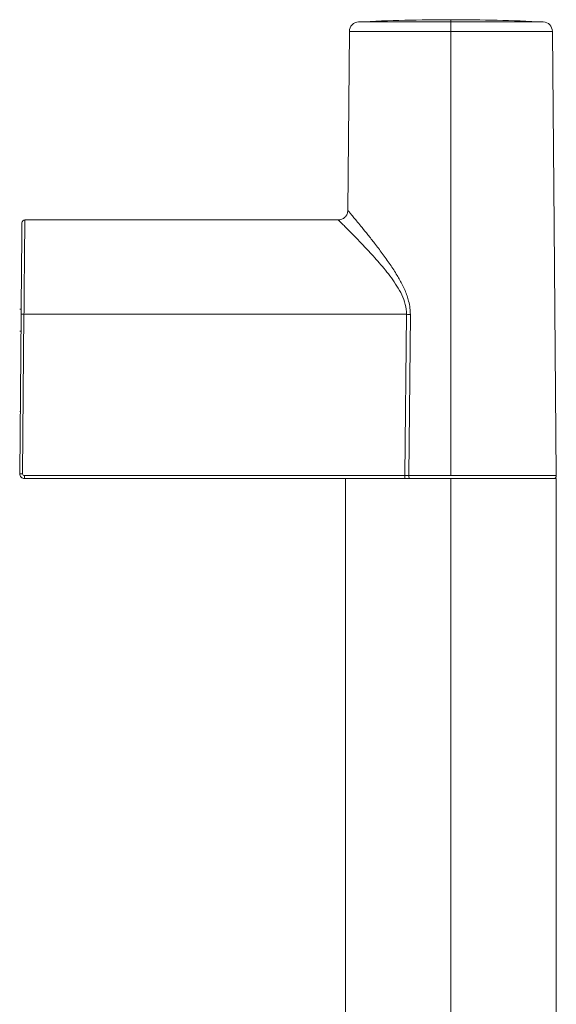
# Model space of a CAD drawing. Units: millimetres. Extents: x 17 to 276, y 4 to 205.
# Drawn here: x 255 to 262, y 165 to 178 of the extents above; entities that cross this region are included whole.
import ezdxf

# ---------------------------------------------------------------- set-up
doc = ezdxf.new("R2010")
doc.units = ezdxf.units.MM

msp = doc.modelspace()

# ---------------------------------------------------------------- linework, layer by layer
at = {"color": 7, "linetype": 'Continuous', "lineweight": 18}
for p, q in [((260.191, 177.581), (258.986, 177.581)), ((260.191, 177.581), (260.191, 177.609)), ((260.191, 177.457), (260.191, 177.581)), ((260.191, 177.581), (261.396, 177.581)), ((258.867, 177.457), (258.847, 175.121)), ((260.191, 177.457), (258.867, 177.457)), ((260.191, 177.457), (260.191, 171.66)), ((261.515, 177.457), (260.191, 177.457)), ((258.722, 174.997), (254.633, 174.997)), ((254.585, 173.834), (254.566, 173.834)), ((254.585, 173.765), (254.567, 171.685)), ((254.604, 171.685), (254.622, 173.765)), ((254.622, 173.765), (259.613, 173.765)), ((259.613, 173.765), (259.592, 171.66)), ((259.642, 171.66), (259.662, 173.764)), ((254.583, 173.547), (254.566, 173.547)), ((254.566, 172.497), (254.574, 172.497)), ((254.566, 172.209), (254.571, 172.209)), ((254.567, 171.685), (254.567, 171.685)), ((259.592, 171.66), (254.629, 171.66)), ((260.191, 171.66), (259.642, 171.66)), ((260.212, 171.66), (260.191, 171.66)), ((261.566, 171.66), (260.212, 171.66)), ((259.542, 171.622), (254.629, 171.622)), ((254.629, 171.622), (254.629, 171.621)), ((254.629, 171.621), (254.691, 171.621)), ((254.691, 171.621), (254.699, 171.622)), ((254.691, 171.622), (254.691, 171.621)), ((254.699, 171.622), (254.691, 171.621)), ((254.691, 171.622), (254.841, 171.622)), ((254.904, 171.622), (258.816, 171.622)), ((258.816, 171.622), (258.816, 136.191)), ((260.191, 171.622), (259.542, 171.622)), ((261.566, 171.622), (260.191, 171.622)), ((260.191, 137.66), (260.191, 171.622)), ((261.566, 136.191), (261.566, 171.622))]:
    msp.add_line(p, q, dxfattribs=at)
at = {"color": 7, "linetype": 'Continuous', "lineweight": 18, "flags": 128}
for points in [[(261.566, 171.66), (261.537, 174.92), (261.515, 177.457)], [(254.595, 174.96), (254.595, 174.952), (254.595, 174.93), (254.595, 174.893), (254.594, 174.842), (254.594, 174.777), (254.593, 174.699), (254.592, 174.61), (254.591, 174.51), (254.59, 174.401), (254.589, 174.284), (254.588, 174.16), (254.587, 174.031), (254.586, 173.899), (254.585, 173.765)]]:
    msp.add_lwpolyline(points, dxfattribs=at)
at = {"color": 7, "linetype": 'Continuous', "lineweight": 18}
for centre, radius, start, end in [((258.992, 177.456), 0.125, 92.738, 179.5), ((260.191, 152.382), 25.227, 90, 92.738), ((260.191, 152.382), 25.227, 87.262, 90), ((261.39, 177.456), 0.125, 0.5, 87.262), ((254.633, 174.959), 0.0375, 90.0048, 179.5), ((254.629, 171.684), 0.0625, 179.4705, 270.0009), ((254.629, 171.684), 0.0625, 179.5017, 270.0006), ((254.629, 171.685), 0.025, 179.4931, 270.0074), ((261.528, 171.659), 0.0375, 270, 0.5)]:
    msp.add_arc(centre, radius, start, end, dxfattribs=at)
for points, knots in [([(258.847, 175.122), (258.845, 175.106), (258.842, 175.082), (258.827, 175.053), (258.81, 175.033), (258.79, 175.016), (258.761, 175.001), (258.736, 174.999), (258.721, 174.997)], [0, 0, 0, 0, 0.239361, 0.368312, 0.500023, 0.631736, 0.760681, 1, 1, 1, 1]), ([(258.847, 175.121), (258.847, 175.121), (258.845, 175.123), (258.851, 175.116), (258.865, 175.099), (258.89, 175.069), (258.926, 175.026), (258.974, 174.969), (259.035, 174.894), (259.109, 174.802), (259.198, 174.689), (259.296, 174.56), (259.396, 174.42), (259.486, 174.282), (259.551, 174.167), (259.593, 174.076), (259.62, 174.007), (259.643, 173.93), (259.659, 173.85), (259.661, 173.791), (259.662, 173.764)], [0, 0, 0, 0, 0.000476, 0.052377, 0.104992, 0.158842, 0.214412, 0.277132, 0.34272, 0.417683, 0.496063, 0.583192, 0.671881, 0.751948, 0.819215, 0.855498, 0.889555, 0.921604, 0.96339, 1, 1, 1, 1]), ([(254.622, 173.765), (254.623, 173.838), (254.624, 173.981), (254.626, 174.181), (254.627, 174.358), (254.629, 174.509), (254.63, 174.636), (254.631, 174.738), (254.631, 174.818), (254.632, 174.887), (254.632, 174.939), (254.633, 174.973), (254.633, 174.99), (254.633, 174.996), (254.633, 174.997), (254.633, 174.997)], [0, 0, 0, 0, 0.113529, 0.220272, 0.320225, 0.413391, 0.499762, 0.579337, 0.652114, 0.718091, 0.804266, 0.875148, 0.930725, 0.97099, 1, 1, 1, 1]), ([(258.722, 174.997), (258.723, 174.996), (258.726, 174.993), (258.749, 174.97), (258.785, 174.935), (258.837, 174.882), (258.908, 174.81), (258.999, 174.717), (259.115, 174.595), (259.257, 174.44), (259.391, 174.277), (259.489, 174.135), (259.553, 174.021), (259.603, 173.897), (259.61, 173.809), (259.613, 173.765)], [0, 0, 0, 0, 0.06252, 0.125123, 0.187806, 0.250577, 0.334363, 0.418272, 0.502256, 0.628137, 0.753618, 0.816026, 0.877979, 0.939292, 1, 1, 1, 1]), ([(254.585, 173.765), (254.585, 173.765), (254.589, 173.765), (254.603, 173.765), (254.612, 173.765), (254.622, 173.765)], [0, 0, 0, 0, 0.5, 0.5, 1, 1, 1, 1]), ([(254.629, 171.622), (254.613, 171.622), (254.596, 171.629), (254.573, 171.652), (254.566, 171.669), (254.567, 171.685)], [0, 0, 0, 0, 0.5, 0.5, 1, 1, 1, 1]), ([(254.567, 171.685), (254.567, 171.685), (254.571, 171.685), (254.585, 171.685), (254.594, 171.685), (254.604, 171.685)], [0, 0, 0, 0, 0.5, 0.5, 1, 1, 1, 1]), ([(254.629, 171.622), (254.629, 171.622), (254.629, 171.626), (254.629, 171.64), (254.629, 171.65), (254.629, 171.66)], [0, 0, 0, 0, 0.5, 0.5, 1, 1, 1, 1]), ([(259.592, 171.622), (259.592, 171.622), (259.592, 171.626), (259.592, 171.64), (259.592, 171.651), (259.592, 171.66)], [0, 0, 0, 0, 0.5, 0.5, 1, 1, 1, 1]), ([(259.657, 171.622), (259.653, 171.622), (259.649, 171.626), (259.643, 171.64), (259.642, 171.65), (259.642, 171.66)], [0, 0, 0, 0, 0.5, 0.5, 1, 1, 1, 1])]:
    msp.add_open_spline(points, degree=3, knots=knots, dxfattribs=at)
for points in [[(259.613, 173.765), (259.63, 173.765), (259.646, 173.764), (259.662, 173.764)], [(259.592, 171.66), (259.609, 171.66), (259.626, 171.66), (259.642, 171.66)], [(259.657, 171.622), (259.636, 171.622), (259.614, 171.622), (259.592, 171.622)]]:
    msp.add_open_spline(points, degree=3, dxfattribs=at)

doc.saveas('drawing.dxf')
